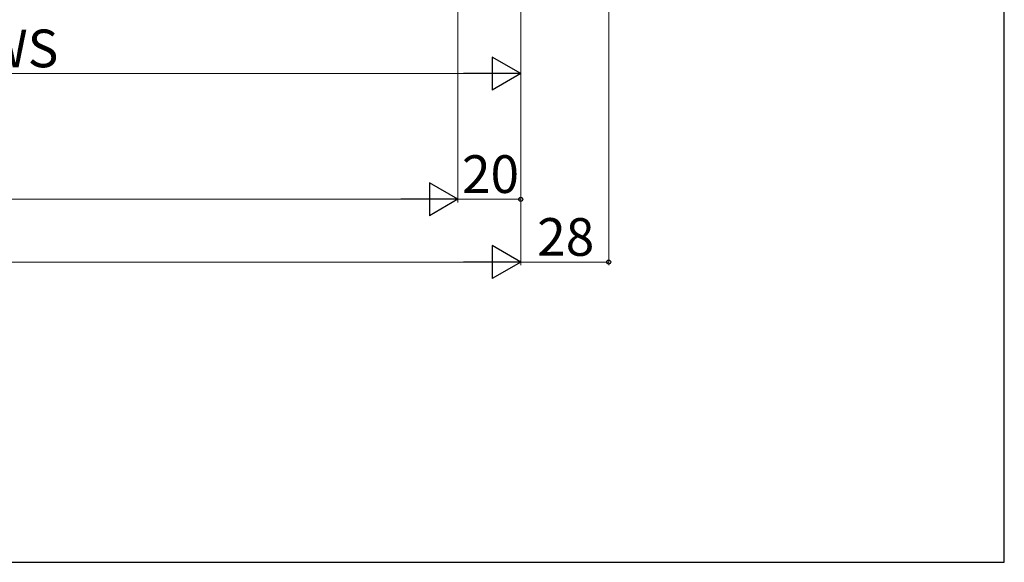
# Model space of a CAD drawing. Extents: x 0 to 1050, y 0 to 1563.
# Drawn here: x 736 to 1050, y 0 to 173 of the extents above; entities that cross this region are included whole.
import ezdxf

# ---------------------------------------------------------------- set-up
doc = ezdxf.new("R2010")
doc.units = 0
doc.layers.add('YKK_D', color=6, linetype='CONTINUOUS', lineweight=13)
doc.layers.add('YKK_ZWAK', color=7, linetype='CONTINUOUS', lineweight=30)
doc.styles.add('text-b', font='txt.shx', dxfattribs={"bigfont": 'extfont2.shx'})

msp = doc.modelspace()

# ---------------------------------------------------------------- linework, layer by layer
at = {"layer": 'YKK_D'}
for p, q in [((924, 385.23), (924, 94.53)), ((876, 333.53), (876, 114.53)), ((876, 333.53), (876, 114.53)), ((896, 319.03), (896, 94.53)), ((896, 319.03), (896, 154.53)), ((896, 319.03), (896, 114.53)), ((896, 319.03), (896, 94.53)), ((586.5, 155.53), (885.5, 155.53)), ((184.5, 115.53), (865.5, 115.53)), ((896, 115.53), (876, 115.53)), ((164.5, 95.53), (885.5, 95.53)), ((896, 95.53), (924, 95.53))]:
    msp.add_line(p, q, dxfattribs=at)
at = {"layer": 'YKK_D', "lineweight": -2}
for p, q in [((896, 155.53), (886.91, 160.78)), ((886.91, 160.78), (886.91, 150.28)), ((896, 155.53), (877.81, 155.53)), ((896, 155.53), (886.91, 150.28)), ((876, 115.53), (866.91, 120.78)), ((866.91, 120.78), (866.91, 110.28)), ((876, 115.53), (857.81, 115.53)), ((876, 115.53), (866.91, 110.28)), ((896, 95.53), (886.91, 100.78)), ((886.91, 100.78), (886.91, 90.28)), ((896, 95.53), (877.81, 95.53)), ((896, 95.53), (886.91, 90.28))]:
    msp.add_line(p, q, dxfattribs=at)
at = {"layer": 'YKK_D', "linetype": 'ByBlock', "lineweight": -2}
for centre in [(896, 115.53), (924, 95.53)]:
    msp.add_circle(centre, 0.637, dxfattribs=at)
at = {"layer": 'YKK_ZWAK'}
for p, q in [((1050, 0), (1050, 1530)), ((0, 0), (1050, 0))]:
    msp.add_line(p, q, dxfattribs=at)

# ---------------------------------------------------------------- texts
at = {"layer": 'YKK_D', "style": 'text-b'}
for s, p in [('WS', (724.61, 157.53)), ('20', (877.29, 117.53)), ('28', (901.24, 97.53))]:
    msp.add_text(s, height=12, dxfattribs=at).set_placement(p)

doc.saveas('drawing.dxf')
